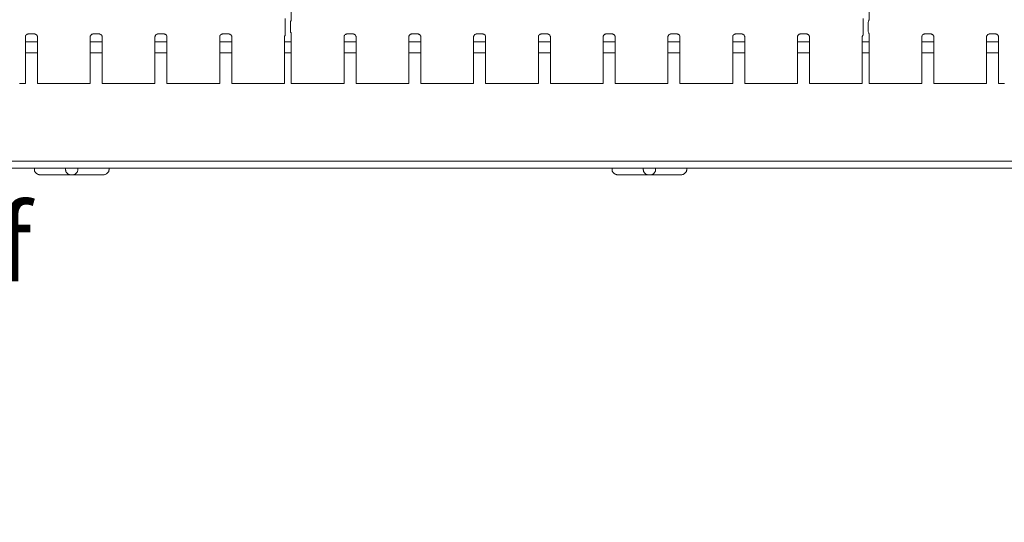
# Model space of a CAD drawing. Units: millimetres. Extents: x 5 to 415, y -14 to 292.
# Drawn here: x 103 to 148, y 57 to 80 of the extents above; entities that cross this region are included whole.
import ezdxf

# ---------------------------------------------------------------- set-up
doc = ezdxf.new("R2010")
doc.units = ezdxf.units.MM
doc.layers.add('BEMAßUNG', color=96, linetype='Continuous')
doc.styles.add('SLDTEXTSTYLE0', font='TXT', dxfattribs={"width": 0.75})
doc.styles.add('SLDTEXTSTYLE2', font='TXT', dxfattribs={"width": 0.65})

# ---------------------------------------------------------------- blocks, each defined once
blk = doc.blocks.new('SW_SFSYMBOL_0')
at = {"layer": 'BEMAßUNG', "color": 0}
for p, q in [((-1.75, 0), (4.149, 10)), ((4.149, 10), (17.773, 10)), ((-1.75, 0), (-4.699, 5))]:
    blk.add_line(p, q, dxfattribs=at)
at = {"layer": 'BEMAßUNG', "color": 0, "char_height": 3.5, "attachment_point": 1}
for s, insert, style in [('Schliff', (4.795, 14.511), 'SLDTEXTSTYLE0'), ('Rz  5', (4.795, 9.511), 'SLDTEXTSTYLE2')]:
    blk.add_mtext(s, dxfattribs=dict(at, insert=insert, style=style))

msp = doc.modelspace()

# ---------------------------------------------------------------- linework, layer by layer
at = {"color": 7, "linetype": 'Continuous', "lineweight": 15}
for p, q in [((115.20114, 92.50446), (115.20114, 79.54807)), ((141.60114, 92.50446), (141.60114, 79.54807)), ((114.92691, 79.02148), (114.92691, 79.44058)), ((115.16746, 79.02009), (115.16746, 79.44197)), ((115.18474, 79.50298), (115.19027, 79.5163)), ((141.32691, 79.02148), (141.32691, 79.44058)), ((141.56746, 79.02009), (141.56746, 79.44197)), ((141.58474, 79.50298), (141.59027, 79.5163)), ((103.05377, 76.63103), (103.05377, 78.76967)), ((103.18126, 78.90148), (103.47524, 78.90148)), ((103.48248, 78.90165), (103.47524, 78.90197)), ((103.60114, 78.77002), (103.60114, 76.63103)), ((106.01377, 76.63103), (106.01377, 78.76967)), ((106.14126, 78.90148), (106.43524, 78.90148)), ((106.44248, 78.90165), (106.43524, 78.90197)), ((106.56114, 78.77002), (106.56114, 76.63103)), ((108.97377, 76.63103), (108.97377, 78.76967)), ((109.10126, 78.90148), (109.39524, 78.90148)), ((109.40248, 78.90165), (109.39524, 78.90197)), ((109.52114, 78.77002), (109.52114, 76.63103)), ((111.93377, 76.63103), (111.93377, 78.76967)), ((112.06126, 78.90148), (112.35524, 78.90148)), ((112.36248, 78.90165), (112.35524, 78.90197)), ((112.48114, 78.77002), (112.48114, 76.63103)), ((114.89377, 76.63103), (114.89377, 78.76967)), ((115.16746, 79.02031), (115.16746, 79.02009)), ((115.19119, 78.95058), (115.18474, 78.95908)), ((115.20114, 78.91403), (115.20114, 76.63103)), ((117.61377, 76.63103), (117.61377, 78.76967)), ((117.74126, 78.90148), (118.03524, 78.90148)), ((118.04248, 78.90165), (118.03524, 78.90197)), ((118.16114, 78.77002), (118.16114, 76.63103)), ((120.57377, 76.63103), (120.57377, 78.76967)), ((120.70126, 78.90148), (120.99524, 78.90148)), ((121.00248, 78.90165), (120.99524, 78.90197)), ((121.12114, 78.77002), (121.12114, 76.63103)), ((123.53377, 76.63103), (123.53377, 78.76967)), ((123.66126, 78.90148), (123.95524, 78.90148)), ((123.96248, 78.90165), (123.95524, 78.90197)), ((124.08114, 78.77002), (124.08114, 76.63103)), ((126.49377, 76.63103), (126.49377, 78.76967)), ((126.62126, 78.90148), (126.91524, 78.90148)), ((126.92248, 78.90165), (126.91524, 78.90197)), ((127.04114, 78.77002), (127.04114, 76.63103)), ((129.45377, 76.63103), (129.45377, 78.76967)), ((129.58126, 78.90148), (129.87524, 78.90148)), ((129.88248, 78.90165), (129.87524, 78.90197)), ((130.00114, 78.77002), (130.00114, 76.63103)), ((132.41377, 76.63103), (132.41377, 78.76967)), ((132.54126, 78.90148), (132.83524, 78.90148)), ((132.84248, 78.90165), (132.83524, 78.90197)), ((132.96114, 78.77002), (132.96114, 76.63103)), ((135.37377, 76.63103), (135.37377, 78.76967)), ((135.50126, 78.90148), (135.79524, 78.90148)), ((135.80248, 78.90165), (135.79524, 78.90197)), ((135.92114, 78.77002), (135.92114, 76.63103)), ((138.33377, 76.63103), (138.33377, 78.76967)), ((138.46126, 78.90148), (138.75524, 78.90148)), ((138.76248, 78.90165), (138.75524, 78.90197)), ((138.88114, 78.77002), (138.88114, 76.63103)), ((141.29377, 76.63103), (141.29377, 78.76967)), ((141.56746, 79.02031), (141.56746, 79.02009)), ((141.59119, 78.95058), (141.58474, 78.95908)), ((141.60114, 78.91403), (141.60114, 76.63103)), ((144.01377, 76.63103), (144.01377, 78.76967)), ((144.14126, 78.90148), (144.43524, 78.90148)), ((144.44248, 78.90165), (144.43524, 78.90197)), ((144.56114, 78.77002), (144.56114, 76.63103)), ((146.97377, 76.63103), (146.97377, 78.76967)), ((147.10126, 78.90148), (147.39524, 78.90148)), ((147.40248, 78.90165), (147.39524, 78.90197)), ((147.52114, 78.77002), (147.52114, 76.63103)), ((103.60114, 78.54303), (103.05377, 78.54303)), ((106.56114, 78.54303), (106.01377, 78.54303)), ((109.52114, 78.54303), (108.97377, 78.54303)), ((112.48114, 78.54303), (111.93377, 78.54303)), ((115.20114, 78.54303), (114.89377, 78.54303)), ((118.16114, 78.54303), (117.61377, 78.54303)), ((121.12114, 78.54303), (120.57377, 78.54303)), ((124.08114, 78.54303), (123.53377, 78.54303)), ((127.04114, 78.54303), (126.49377, 78.54303)), ((130.00114, 78.54303), (129.45377, 78.54303)), ((132.96114, 78.54303), (132.41377, 78.54303)), ((135.92114, 78.54303), (135.37377, 78.54303)), ((138.88114, 78.54303), (138.33377, 78.54303)), ((141.60114, 78.54303), (141.29377, 78.54303)), ((144.56114, 78.54303), (144.01377, 78.54303)), ((147.52114, 78.54303), (146.97377, 78.54303)), ((103.60114, 78.04703), (103.05377, 78.04703)), ((106.56114, 78.04703), (106.01377, 78.04703)), ((109.52114, 78.04703), (108.97377, 78.04703)), ((112.48114, 78.04703), (111.93377, 78.04703)), ((115.20114, 78.04703), (114.89377, 78.04703)), ((118.16114, 78.04703), (117.61377, 78.04703)), ((121.12114, 78.04703), (120.57377, 78.04703)), ((124.08114, 78.04703), (123.53377, 78.04703)), ((127.04114, 78.04703), (126.49377, 78.04703)), ((130.00114, 78.04703), (129.45377, 78.04703)), ((132.96114, 78.04703), (132.41377, 78.04703)), ((135.92114, 78.04703), (135.37377, 78.04703)), ((138.88114, 78.04703), (138.33377, 78.04703)), ((141.60114, 78.04703), (141.29377, 78.04703)), ((144.56114, 78.04703), (144.01377, 78.04703)), ((147.52114, 78.04703), (146.97377, 78.04703)), ((102.97377, 76.63103), (102.78569, 76.63103)), ((103.05377, 76.63103), (102.97377, 76.63103)), ((103.68114, 76.63103), (103.60114, 76.63103)), ((103.86922, 76.63103), (103.68114, 76.63103)), ((103.92579, 76.63103), (103.86922, 76.63103)), ((103.92579, 76.63103), (104.35491, 76.63103)), ((104.35491, 76.63103), (105.26001, 76.63103)), ((105.26001, 76.63103), (105.68912, 76.63103)), ((105.74569, 76.63103), (105.68912, 76.63103)), ((105.93377, 76.63103), (105.74569, 76.63103)), ((106.01377, 76.63103), (105.93377, 76.63103)), ((106.64114, 76.63103), (106.56114, 76.63103)), ((106.82922, 76.63103), (106.64114, 76.63103)), ((106.88579, 76.63103), (106.82922, 76.63103)), ((106.88579, 76.63103), (107.31491, 76.63103)), ((107.31491, 76.63103), (108.22001, 76.63103)), ((108.22001, 76.63103), (108.64912, 76.63103)), ((108.70569, 76.63103), (108.64912, 76.63103)), ((108.89377, 76.63103), (108.70569, 76.63103)), ((108.97377, 76.63103), (108.89377, 76.63103)), ((109.60114, 76.63103), (109.52114, 76.63103)), ((109.78922, 76.63103), (109.60114, 76.63103)), ((109.84579, 76.63103), (109.78922, 76.63103)), ((109.84579, 76.63103), (110.27491, 76.63103)), ((110.27491, 76.63103), (111.18001, 76.63103)), ((111.18001, 76.63103), (111.60912, 76.63103)), ((111.66569, 76.63103), (111.60912, 76.63103)), ((111.85377, 76.63103), (111.66569, 76.63103)), ((111.93377, 76.63103), (111.85377, 76.63103)), ((112.56114, 76.63103), (112.48114, 76.63103)), ((112.74922, 76.63103), (112.56114, 76.63103)), ((112.80579, 76.63103), (112.74922, 76.63103)), ((112.80579, 76.63103), (113.23491, 76.63103)), ((113.23491, 76.63103), (114.14001, 76.63103)), ((114.14001, 76.63103), (114.56912, 76.63103)), ((114.62569, 76.63103), (114.56912, 76.63103)), ((114.81377, 76.63103), (114.62569, 76.63103)), ((114.89377, 76.63103), (114.81377, 76.63103)), ((115.28114, 76.63103), (115.20114, 76.63103)), ((115.46922, 76.63103), (115.28114, 76.63103)), ((115.52579, 76.63103), (115.46922, 76.63103)), ((115.52579, 76.63103), (115.95491, 76.63103)), ((115.95491, 76.63103), (116.86001, 76.63103)), ((116.86001, 76.63103), (117.28912, 76.63103)), ((117.34569, 76.63103), (117.28912, 76.63103)), ((117.53377, 76.63103), (117.34569, 76.63103)), ((117.61377, 76.63103), (117.53377, 76.63103)), ((118.24114, 76.63103), (118.16114, 76.63103)), ((118.42922, 76.63103), (118.24114, 76.63103)), ((118.48579, 76.63103), (118.42922, 76.63103)), ((118.48579, 76.63103), (118.91491, 76.63103)), ((118.91491, 76.63103), (119.82001, 76.63103)), ((119.82001, 76.63103), (120.24912, 76.63103)), ((120.30569, 76.63103), (120.24912, 76.63103)), ((120.49377, 76.63103), (120.30569, 76.63103)), ((120.57377, 76.63103), (120.49377, 76.63103)), ((121.20114, 76.63103), (121.12114, 76.63103)), ((121.38922, 76.63103), (121.20114, 76.63103)), ((121.44579, 76.63103), (121.38922, 76.63103)), ((121.44579, 76.63103), (121.87491, 76.63103)), ((121.87491, 76.63103), (122.78001, 76.63103)), ((122.78001, 76.63103), (123.20912, 76.63103)), ((123.26569, 76.63103), (123.20912, 76.63103)), ((123.45377, 76.63103), (123.26569, 76.63103)), ((123.53377, 76.63103), (123.45377, 76.63103)), ((124.16114, 76.63103), (124.08114, 76.63103)), ((124.34922, 76.63103), (124.16114, 76.63103)), ((124.40579, 76.63103), (124.34922, 76.63103)), ((124.40579, 76.63103), (124.83491, 76.63103)), ((124.83491, 76.63103), (125.74001, 76.63103)), ((125.74001, 76.63103), (126.16912, 76.63103)), ((126.22569, 76.63103), (126.16912, 76.63103)), ((126.41377, 76.63103), (126.22569, 76.63103)), ((126.49377, 76.63103), (126.41377, 76.63103)), ((127.12114, 76.63103), (127.04114, 76.63103)), ((127.30922, 76.63103), (127.12114, 76.63103)), ((127.36579, 76.63103), (127.30922, 76.63103)), ((127.36579, 76.63103), (127.79491, 76.63103)), ((127.79491, 76.63103), (128.70001, 76.63103)), ((128.70001, 76.63103), (129.12912, 76.63103)), ((129.18569, 76.63103), (129.12912, 76.63103)), ((129.37377, 76.63103), (129.18569, 76.63103)), ((129.45377, 76.63103), (129.37377, 76.63103)), ((130.08114, 76.63103), (130.00114, 76.63103)), ((130.26922, 76.63103), (130.08114, 76.63103)), ((130.32579, 76.63103), (130.26922, 76.63103)), ((130.32579, 76.63103), (130.75491, 76.63103)), ((130.75491, 76.63103), (131.66001, 76.63103)), ((131.66001, 76.63103), (132.08912, 76.63103)), ((132.14569, 76.63103), (132.08912, 76.63103)), ((132.33377, 76.63103), (132.14569, 76.63103)), ((132.41377, 76.63103), (132.33377, 76.63103)), ((133.04114, 76.63103), (132.96114, 76.63103)), ((133.22922, 76.63103), (133.04114, 76.63103)), ((133.28579, 76.63103), (133.22922, 76.63103)), ((133.28579, 76.63103), (133.71491, 76.63103)), ((133.71491, 76.63103), (134.62001, 76.63103)), ((134.62001, 76.63103), (135.04912, 76.63103)), ((135.10569, 76.63103), (135.04912, 76.63103)), ((135.29377, 76.63103), (135.10569, 76.63103)), ((135.37377, 76.63103), (135.29377, 76.63103)), ((136.00114, 76.63103), (135.92114, 76.63103)), ((136.18922, 76.63103), (136.00114, 76.63103)), ((136.24579, 76.63103), (136.18922, 76.63103)), ((136.24579, 76.63103), (136.67491, 76.63103)), ((136.67491, 76.63103), (137.58001, 76.63103)), ((137.58001, 76.63103), (138.00912, 76.63103)), ((138.06569, 76.63103), (138.00912, 76.63103)), ((138.25377, 76.63103), (138.06569, 76.63103)), ((138.33377, 76.63103), (138.25377, 76.63103)), ((138.96114, 76.63103), (138.88114, 76.63103)), ((139.14922, 76.63103), (138.96114, 76.63103)), ((139.20579, 76.63103), (139.14922, 76.63103)), ((139.20579, 76.63103), (139.63491, 76.63103)), ((139.63491, 76.63103), (140.54001, 76.63103)), ((140.54001, 76.63103), (140.96912, 76.63103)), ((141.02569, 76.63103), (140.96912, 76.63103)), ((141.21377, 76.63103), (141.02569, 76.63103)), ((141.29377, 76.63103), (141.21377, 76.63103)), ((141.68114, 76.63103), (141.60114, 76.63103)), ((141.86922, 76.63103), (141.68114, 76.63103)), ((141.92579, 76.63103), (141.86922, 76.63103)), ((141.92579, 76.63103), (142.35491, 76.63103)), ((142.35491, 76.63103), (143.26001, 76.63103)), ((143.26001, 76.63103), (143.68912, 76.63103)), ((143.74569, 76.63103), (143.68912, 76.63103)), ((143.93377, 76.63103), (143.74569, 76.63103)), ((144.01377, 76.63103), (143.93377, 76.63103)), ((144.64114, 76.63103), (144.56114, 76.63103)), ((144.82922, 76.63103), (144.64114, 76.63103)), ((144.88579, 76.63103), (144.82922, 76.63103)), ((144.88579, 76.63103), (145.31491, 76.63103)), ((145.31491, 76.63103), (146.22001, 76.63103)), ((146.22001, 76.63103), (146.64912, 76.63103)), ((146.70569, 76.63103), (146.64912, 76.63103)), ((146.89377, 76.63103), (146.70569, 76.63103)), ((146.97377, 76.63103), (146.89377, 76.63103)), ((147.60114, 76.63103), (147.52114, 76.63103)), ((147.78922, 76.63103), (147.60114, 76.63103)), ((170.88746, 73.09503), (32.80746, 73.09503)), ((170.88746, 72.76703), (32.80746, 72.76703)), ((103.46103, 72.76703), (103.46103, 72.70303)), ((105.11827, 72.46303), (103.75296, 72.46303)), ((104.88746, 72.76703), (104.88746, 72.70303)), ((105.21664, 72.46303), (105.11827, 72.46303)), ((106.58195, 72.46303), (105.21664, 72.46303)), ((105.44746, 72.76703), (105.44746, 72.70303)), ((106.87388, 72.76703), (106.87388, 72.70303)), ((129.86103, 72.76703), (129.86103, 72.70303)), ((131.51827, 72.46303), (130.15296, 72.46303)), ((131.28746, 72.76703), (131.28746, 72.70303)), ((131.61664, 72.46303), (131.51827, 72.46303)), ((132.98195, 72.46303), (131.61664, 72.46303)), ((131.84746, 72.76703), (131.84746, 72.70303)), ((133.27388, 72.76703), (133.27388, 72.70303))]:
    msp.add_line(p, q, dxfattribs=at)
at = {"color": 7, "linetype": 'Continuous', "lineweight": 15, "flags": 128}
for points in [[(115.19125, 78.9475), (115.19125, 78.9475), (115.19125, 78.9475), (115.19125, 78.9475), (115.19126, 78.94749), (115.19126, 78.94749), (115.19127, 78.94746), (115.19131, 78.94739), (115.19131, 78.94738), (115.19131, 78.94738), (115.19131, 78.94738), (115.19136, 78.94727), (115.20035, 78.9196), (115.20115, 78.91187), (115.20116, 78.91164)], [(141.59125, 78.9475), (141.59125, 78.9475), (141.59125, 78.9475), (141.59125, 78.9475), (141.59126, 78.94749), (141.59126, 78.94749), (141.59127, 78.94746), (141.59131, 78.94739), (141.59131, 78.94738), (141.59131, 78.94738), (141.59131, 78.94738), (141.59136, 78.94727), (141.60035, 78.9196), (141.60115, 78.91187), (141.60116, 78.91164)]]:
    msp.add_lwpolyline(points, dxfattribs=at)
at = {"color": 7, "linetype": 'Continuous', "lineweight": 15}
for centre, radius, start, end in [((115.28746, 79.44205), 0.12, 144.22274, 179.999422), ((115.10318, 79.55807), 0.09823, 333.574777, 355.726368), ((141.68746, 79.44205), 0.12, 144.22274, 179.999422), ((141.50318, 79.55807), 0.09823, 333.574777, 355.726368), ((115.28746, 79.02001), 0.12, 180.012531, 215.768855), ((141.68746, 79.02001), 0.12, 180.012531, 215.768855)]:
    msp.add_arc(centre, radius, start, end, dxfattribs=at)
for points, knots in [([(114.92691, 79.44058), (114.92691, 79.47862), (114.92691, 79.52461), (114.92691, 79.5748), (114.92691, 79.59228), (114.92691, 79.60301), (114.92691, 79.60742), (114.92691, 79.60804), (114.92691, 79.60526), (114.92691, 79.60246), (114.92691, 79.60119)], [0, 0, 0, 0, 0.53993056, 0.65278045, 0.78115481, 0.82952615, 0.8783529, 0.91236017, 0.96032473, 1, 1, 1, 1]), ([(115.16756, 79.44691), (115.16753, 79.44601), (115.16747, 79.4443), (115.16746, 79.44272), (115.16746, 79.44197)], [0, 0, 0, 0, 0.52800986, 1, 1, 1, 1]), ([(115.16746, 79.44197), (115.16746, 79.44201), (115.16746, 79.44205), (115.16746, 79.44201), (115.16746, 79.44201)], [0, 0, 0, 0, 0.8688843, 1, 1, 1, 1]), ([(115.19283, 79.51802), (115.19157, 79.51543), (115.18948, 79.51118), (115.18969, 79.5116), (115.18977, 79.51177)], [0, 0, 0, 0, 0.60778474, 1, 1, 1, 1]), ([(141.32691, 79.44058), (141.32691, 79.47862), (141.32691, 79.52461), (141.32691, 79.5748), (141.32691, 79.59228), (141.32691, 79.60301), (141.32691, 79.60742), (141.32691, 79.60804), (141.32691, 79.60526), (141.32691, 79.60246), (141.32691, 79.60119)], [0, 0, 0, 0, 0.53993056, 0.65278045, 0.78115481, 0.82952615, 0.8783529, 0.91236017, 0.96032473, 1, 1, 1, 1]), ([(141.56756, 79.44691), (141.56753, 79.44601), (141.56747, 79.4443), (141.56746, 79.44272), (141.56746, 79.44197)], [0, 0, 0, 0, 0.52800986, 1, 1, 1, 1]), ([(141.56746, 79.44197), (141.56746, 79.44201), (141.56746, 79.44205), (141.56746, 79.44201), (141.56746, 79.44201)], [0, 0, 0, 0, 0.8688843, 1, 1, 1, 1]), ([(141.59283, 79.51802), (141.59157, 79.51543), (141.58948, 79.51118), (141.58969, 79.5116), (141.58977, 79.51177)], [0, 0, 0, 0, 0.60778474, 1, 1, 1, 1]), ([(103.05385, 78.76911), (103.05382, 78.76954), (103.0535, 78.77588), (103.05685, 78.80252), (103.07362, 78.84216), (103.1102, 78.88001), (103.14911, 78.89765), (103.17436, 78.90148), (103.18013, 78.90145), (103.18225, 78.90144)], [0, 0, 0, 0, 0.00936728, 0.1372154, 0.35865414, 0.60512374, 0.81749497, 0.93281598, 1, 1, 1, 1]), ([(103.18126, 78.90158), (103.18084, 78.90154), (103.17846, 78.90136), (103.17526, 78.90156), (103.1727, 78.90164), (103.17244, 78.90165)], [0, 0, 0, 0, 0.15978163, 0.91368217, 1, 1, 1, 1]), ([(103.47451, 78.90139), (103.47635, 78.90136), (103.48188, 78.9013), (103.50313, 78.89833), (103.52097, 78.88931), (103.53169, 78.88389)], [0, 0, 0, 0, 0.1655633, 0.49874382, 1, 1, 1, 1]), ([(103.53169, 78.88389), (103.53291, 78.88338), (103.55122, 78.87569), (103.57883, 78.84539), (103.59887, 78.80165), (103.6005, 78.77801), (103.60112, 78.76896)], [0, 0, 0, 0, 0.02849552, 0.42876552, 0.78124493, 1, 1, 1, 1]), ([(106.01385, 78.76911), (106.01382, 78.76954), (106.0135, 78.77588), (106.01685, 78.80252), (106.03362, 78.84216), (106.0702, 78.88001), (106.10911, 78.89765), (106.13436, 78.90148), (106.14013, 78.90145), (106.14225, 78.90144)], [0, 0, 0, 0, 0.00936728, 0.1372154, 0.35865414, 0.60512374, 0.81749497, 0.93281598, 1, 1, 1, 1]), ([(106.14126, 78.90158), (106.14084, 78.90154), (106.13846, 78.90136), (106.13526, 78.90156), (106.1327, 78.90164), (106.13244, 78.90165)], [0, 0, 0, 0, 0.15978163, 0.91368217, 1, 1, 1, 1]), ([(106.43451, 78.90139), (106.43635, 78.90136), (106.44188, 78.9013), (106.46313, 78.89833), (106.48097, 78.88931), (106.49169, 78.88389)], [0, 0, 0, 0, 0.1655633, 0.49874382, 1, 1, 1, 1]), ([(106.49169, 78.88389), (106.49291, 78.88338), (106.51122, 78.87569), (106.53883, 78.84539), (106.55887, 78.80165), (106.5605, 78.77801), (106.56112, 78.76896)], [0, 0, 0, 0, 0.02849552, 0.42876552, 0.78124493, 1, 1, 1, 1]), ([(108.97385, 78.76911), (108.97382, 78.76954), (108.9735, 78.77588), (108.97685, 78.80252), (108.99362, 78.84216), (109.0302, 78.88001), (109.06911, 78.89765), (109.09436, 78.90148), (109.10013, 78.90145), (109.10225, 78.90144)], [0, 0, 0, 0, 0.00936728, 0.1372154, 0.35865414, 0.60512374, 0.81749497, 0.93281598, 1, 1, 1, 1]), ([(109.10126, 78.90158), (109.10084, 78.90154), (109.09846, 78.90136), (109.09526, 78.90156), (109.0927, 78.90164), (109.09244, 78.90165)], [0, 0, 0, 0, 0.15978163, 0.91368217, 1, 1, 1, 1]), ([(109.39451, 78.90139), (109.39635, 78.90136), (109.40188, 78.9013), (109.42313, 78.89833), (109.44097, 78.88931), (109.45169, 78.88389)], [0, 0, 0, 0, 0.1655633, 0.49874382, 1, 1, 1, 1]), ([(109.45169, 78.88389), (109.45291, 78.88338), (109.47122, 78.87569), (109.49883, 78.84539), (109.51887, 78.80165), (109.5205, 78.77801), (109.52112, 78.76896)], [0, 0, 0, 0, 0.02849552, 0.42876552, 0.78124493, 1, 1, 1, 1]), ([(111.93385, 78.76911), (111.93382, 78.76954), (111.9335, 78.77588), (111.93685, 78.80252), (111.95362, 78.84216), (111.9902, 78.88001), (112.02911, 78.89765), (112.05436, 78.90148), (112.06013, 78.90145), (112.06225, 78.90144)], [0, 0, 0, 0, 0.00936728, 0.1372154, 0.35865414, 0.60512374, 0.81749497, 0.93281598, 1, 1, 1, 1]), ([(112.06126, 78.90158), (112.06084, 78.90154), (112.05846, 78.90136), (112.05526, 78.90156), (112.0527, 78.90164), (112.05244, 78.90165)], [0, 0, 0, 0, 0.15978163, 0.91368217, 1, 1, 1, 1]), ([(112.35451, 78.90139), (112.35635, 78.90136), (112.36188, 78.9013), (112.38313, 78.89833), (112.40097, 78.88931), (112.41169, 78.88389)], [0, 0, 0, 0, 0.1655633, 0.49874382, 1, 1, 1, 1]), ([(112.41169, 78.88389), (112.41291, 78.88338), (112.43122, 78.87569), (112.45883, 78.84539), (112.47887, 78.80165), (112.4805, 78.77801), (112.48112, 78.76896)], [0, 0, 0, 0, 0.02849552, 0.42876552, 0.78124493, 1, 1, 1, 1]), ([(114.89385, 78.76911), (114.89382, 78.76954), (114.8935, 78.77589), (114.89722, 78.80222), (114.90737, 78.83273), (114.92405, 78.84841), (114.92864, 78.85272)], [0, 0, 0, 0, 0.02116549, 0.31004005, 0.81038386, 1, 1, 1, 1]), ([(114.92691, 78.86087), (114.92691, 78.85869), (114.92691, 78.85533), (114.92691, 78.85387), (114.92691, 78.85616), (114.92691, 78.86373), (114.92691, 78.8888), (114.92691, 78.94295), (114.92691, 78.99252), (114.92691, 79.02148)], [0, 0, 0, 0, 0.06748311, 0.10349742, 0.13972708, 0.19097085, 0.28943686, 0.58481069, 1, 1, 1, 1]), ([(117.61385, 78.76911), (117.61382, 78.76954), (117.6135, 78.77588), (117.61685, 78.80252), (117.63362, 78.84216), (117.6702, 78.88001), (117.70911, 78.89765), (117.73436, 78.90148), (117.74013, 78.90145), (117.74225, 78.90144)], [0, 0, 0, 0, 0.00936728, 0.1372154, 0.35865414, 0.60512374, 0.81749497, 0.93281598, 1, 1, 1, 1]), ([(117.74126, 78.90158), (117.74084, 78.90154), (117.73846, 78.90136), (117.73526, 78.90156), (117.7327, 78.90164), (117.73244, 78.90165)], [0, 0, 0, 0, 0.15978163, 0.91368217, 1, 1, 1, 1]), ([(118.03451, 78.90139), (118.03635, 78.90136), (118.04188, 78.9013), (118.06313, 78.89833), (118.08097, 78.88931), (118.09169, 78.88389)], [0, 0, 0, 0, 0.1655633, 0.49874382, 1, 1, 1, 1]), ([(118.09169, 78.88389), (118.09291, 78.88338), (118.11122, 78.87569), (118.13883, 78.84539), (118.15887, 78.80165), (118.1605, 78.77801), (118.16112, 78.76896)], [0, 0, 0, 0, 0.02849552, 0.42876552, 0.78124493, 1, 1, 1, 1]), ([(120.57385, 78.76911), (120.57382, 78.76954), (120.5735, 78.77588), (120.57685, 78.80252), (120.59362, 78.84216), (120.6302, 78.88001), (120.66911, 78.89765), (120.69436, 78.90148), (120.70013, 78.90145), (120.70225, 78.90144)], [0, 0, 0, 0, 0.00936728, 0.1372154, 0.35865414, 0.60512374, 0.81749497, 0.93281598, 1, 1, 1, 1]), ([(120.70126, 78.90158), (120.70084, 78.90154), (120.69846, 78.90136), (120.69526, 78.90156), (120.6927, 78.90164), (120.69244, 78.90165)], [0, 0, 0, 0, 0.15978163, 0.91368217, 1, 1, 1, 1]), ([(120.99451, 78.90139), (120.99635, 78.90136), (121.00188, 78.9013), (121.02313, 78.89833), (121.04097, 78.88931), (121.05169, 78.88389)], [0, 0, 0, 0, 0.1655633, 0.49874382, 1, 1, 1, 1]), ([(121.05169, 78.88389), (121.05291, 78.88338), (121.07122, 78.87569), (121.09883, 78.84539), (121.11887, 78.80165), (121.1205, 78.77801), (121.12112, 78.76896)], [0, 0, 0, 0, 0.02849552, 0.42876552, 0.78124493, 1, 1, 1, 1]), ([(123.53385, 78.76911), (123.53382, 78.76954), (123.5335, 78.77588), (123.53685, 78.80252), (123.55362, 78.84216), (123.5902, 78.88001), (123.62911, 78.89765), (123.65436, 78.90148), (123.66013, 78.90145), (123.66225, 78.90144)], [0, 0, 0, 0, 0.00936728, 0.1372154, 0.35865414, 0.60512374, 0.81749497, 0.93281598, 1, 1, 1, 1]), ([(123.66126, 78.90158), (123.66084, 78.90154), (123.65846, 78.90136), (123.65526, 78.90156), (123.6527, 78.90164), (123.65244, 78.90165)], [0, 0, 0, 0, 0.15978163, 0.91368217, 1, 1, 1, 1]), ([(123.95451, 78.90139), (123.95635, 78.90136), (123.96188, 78.9013), (123.98313, 78.89833), (124.00097, 78.88931), (124.01169, 78.88389)], [0, 0, 0, 0, 0.1655633, 0.49874382, 1, 1, 1, 1]), ([(124.01169, 78.88389), (124.01291, 78.88338), (124.03122, 78.87569), (124.05883, 78.84539), (124.07887, 78.80165), (124.0805, 78.77801), (124.08112, 78.76896)], [0, 0, 0, 0, 0.02849552, 0.42876552, 0.78124493, 1, 1, 1, 1]), ([(126.49385, 78.76911), (126.49382, 78.76954), (126.4935, 78.77588), (126.49685, 78.80252), (126.51362, 78.84216), (126.5502, 78.88001), (126.58911, 78.89765), (126.61436, 78.90148), (126.62013, 78.90145), (126.62225, 78.90144)], [0, 0, 0, 0, 0.009367277, 0.137215403, 0.358654138, 0.605123742, 0.817494965, 0.932815975, 1, 1, 1, 1]), ([(126.62126, 78.90158), (126.62084, 78.90154), (126.61846, 78.90136), (126.61526, 78.90156), (126.6127, 78.90164), (126.61244, 78.90165)], [0, 0, 0, 0, 0.15978163, 0.91368217, 1, 1, 1, 1]), ([(126.91451, 78.90139), (126.91635, 78.90136), (126.92188, 78.9013), (126.94313, 78.89833), (126.96097, 78.88931), (126.97169, 78.88389)], [0, 0, 0, 0, 0.1655633, 0.49874382, 1, 1, 1, 1]), ([(126.97169, 78.88389), (126.97291, 78.88338), (126.99122, 78.87569), (127.01883, 78.84539), (127.03887, 78.80165), (127.0405, 78.77801), (127.04112, 78.76896)], [0, 0, 0, 0, 0.02849552, 0.42876552, 0.78124493, 1, 1, 1, 1]), ([(129.45385, 78.76911), (129.45382, 78.76954), (129.4535, 78.77588), (129.45685, 78.80252), (129.47362, 78.84216), (129.5102, 78.88001), (129.54911, 78.89765), (129.57436, 78.90148), (129.58013, 78.90145), (129.58225, 78.90144)], [0, 0, 0, 0, 0.00936728, 0.1372154, 0.35865414, 0.60512374, 0.81749497, 0.93281598, 1, 1, 1, 1]), ([(129.58126, 78.90158), (129.58084, 78.90154), (129.57846, 78.90136), (129.57526, 78.90156), (129.5727, 78.90164), (129.57244, 78.90165)], [0, 0, 0, 0, 0.15978163, 0.91368217, 1, 1, 1, 1]), ([(129.87451, 78.90139), (129.87635, 78.90136), (129.88188, 78.9013), (129.90313, 78.89833), (129.92097, 78.88931), (129.93169, 78.88389)], [0, 0, 0, 0, 0.1655633, 0.49874382, 1, 1, 1, 1]), ([(129.93169, 78.88389), (129.93291, 78.88338), (129.95122, 78.87569), (129.97883, 78.84539), (129.99887, 78.80165), (130.0005, 78.77801), (130.00112, 78.76896)], [0, 0, 0, 0, 0.02849552, 0.42876552, 0.78124493, 1, 1, 1, 1]), ([(132.41385, 78.76911), (132.41382, 78.76954), (132.4135, 78.77588), (132.41685, 78.80252), (132.43362, 78.84216), (132.4702, 78.88001), (132.50911, 78.89765), (132.53436, 78.90148), (132.54013, 78.90145), (132.54225, 78.90144)], [0, 0, 0, 0, 0.00936728, 0.1372154, 0.35865414, 0.60512374, 0.81749497, 0.93281598, 1, 1, 1, 1]), ([(132.54126, 78.90158), (132.54084, 78.90154), (132.53846, 78.90136), (132.53526, 78.90156), (132.5327, 78.90164), (132.53244, 78.90165)], [0, 0, 0, 0, 0.15978163, 0.91368217, 1, 1, 1, 1]), ([(132.83451, 78.90139), (132.83635, 78.90136), (132.84188, 78.9013), (132.86313, 78.89833), (132.88097, 78.88931), (132.89169, 78.88389)], [0, 0, 0, 0, 0.1655633, 0.49874382, 1, 1, 1, 1]), ([(132.89169, 78.88389), (132.89291, 78.88338), (132.91122, 78.87569), (132.93883, 78.84539), (132.95887, 78.80165), (132.9605, 78.77801), (132.96112, 78.76896)], [0, 0, 0, 0, 0.02849552, 0.42876552, 0.78124493, 1, 1, 1, 1]), ([(135.37385, 78.76911), (135.37382, 78.76954), (135.3735, 78.77588), (135.37685, 78.80252), (135.39362, 78.84216), (135.4302, 78.88001), (135.46911, 78.89765), (135.49436, 78.90148), (135.50013, 78.90145), (135.50225, 78.90144)], [0, 0, 0, 0, 0.00936728, 0.1372154, 0.35865414, 0.60512374, 0.81749497, 0.93281598, 1, 1, 1, 1]), ([(135.50126, 78.90158), (135.50084, 78.90154), (135.49846, 78.90136), (135.49526, 78.90156), (135.4927, 78.90164), (135.49244, 78.90165)], [0, 0, 0, 0, 0.15978163, 0.91368217, 1, 1, 1, 1]), ([(135.79451, 78.90139), (135.79635, 78.90136), (135.80188, 78.9013), (135.82313, 78.89833), (135.84097, 78.88931), (135.85169, 78.88389)], [0, 0, 0, 0, 0.1655633, 0.49874382, 1, 1, 1, 1]), ([(135.85169, 78.88389), (135.85291, 78.88338), (135.87122, 78.87569), (135.89883, 78.84539), (135.91887, 78.80165), (135.9205, 78.77801), (135.92112, 78.76896)], [0, 0, 0, 0, 0.02849552, 0.42876552, 0.78124493, 1, 1, 1, 1]), ([(138.33385, 78.76911), (138.33382, 78.76954), (138.3335, 78.77588), (138.33685, 78.80252), (138.35362, 78.84216), (138.3902, 78.88001), (138.42911, 78.89765), (138.45436, 78.90148), (138.46013, 78.90145), (138.46225, 78.90144)], [0, 0, 0, 0, 0.00936728, 0.1372154, 0.35865414, 0.60512374, 0.81749497, 0.93281598, 1, 1, 1, 1]), ([(138.46126, 78.90158), (138.46084, 78.90154), (138.45846, 78.90136), (138.45526, 78.90156), (138.4527, 78.90164), (138.45244, 78.90165)], [0, 0, 0, 0, 0.15978163, 0.91368217, 1, 1, 1, 1]), ([(138.75451, 78.90139), (138.75635, 78.90136), (138.76188, 78.9013), (138.78313, 78.89833), (138.80097, 78.88931), (138.81169, 78.88389)], [0, 0, 0, 0, 0.1655633, 0.49874382, 1, 1, 1, 1]), ([(138.81169, 78.88389), (138.81291, 78.88338), (138.83122, 78.87569), (138.85883, 78.84539), (138.87887, 78.80165), (138.8805, 78.77801), (138.88112, 78.76896)], [0, 0, 0, 0, 0.02849552, 0.42876552, 0.78124493, 1, 1, 1, 1]), ([(141.29385, 78.76911), (141.29382, 78.76954), (141.2935, 78.77589), (141.29722, 78.80222), (141.30737, 78.83273), (141.32405, 78.84841), (141.32864, 78.85272)], [0, 0, 0, 0, 0.02116549, 0.31004005, 0.81038386, 1, 1, 1, 1]), ([(141.32691, 78.86087), (141.32691, 78.85869), (141.32691, 78.85533), (141.32691, 78.85387), (141.32691, 78.85616), (141.32691, 78.86373), (141.32691, 78.8888), (141.32691, 78.94295), (141.32691, 78.99252), (141.32691, 79.02148)], [0, 0, 0, 0, 0.06748311, 0.10349742, 0.13972708, 0.19097085, 0.28943686, 0.58481069, 1, 1, 1, 1]), ([(144.01385, 78.76911), (144.01382, 78.76954), (144.0135, 78.77588), (144.01685, 78.80252), (144.03362, 78.84216), (144.0702, 78.88001), (144.10911, 78.89765), (144.13436, 78.90148), (144.14013, 78.90145), (144.14225, 78.90144)], [0, 0, 0, 0, 0.00936728, 0.1372154, 0.35865414, 0.60512374, 0.81749497, 0.93281598, 1, 1, 1, 1]), ([(144.14126, 78.90158), (144.14084, 78.90154), (144.13846, 78.90136), (144.13526, 78.90156), (144.1327, 78.90164), (144.13244, 78.90165)], [0, 0, 0, 0, 0.15978163, 0.91368217, 1, 1, 1, 1]), ([(144.43451, 78.90139), (144.43635, 78.90136), (144.44188, 78.9013), (144.46313, 78.89833), (144.48097, 78.88931), (144.49169, 78.88389)], [0, 0, 0, 0, 0.1655633, 0.49874382, 1, 1, 1, 1]), ([(144.49169, 78.88389), (144.49291, 78.88338), (144.51122, 78.87569), (144.53883, 78.84539), (144.55887, 78.80165), (144.5605, 78.77801), (144.56112, 78.76896)], [0, 0, 0, 0, 0.02849552, 0.42876552, 0.78124493, 1, 1, 1, 1]), ([(146.97385, 78.76911), (146.97382, 78.76954), (146.9735, 78.77588), (146.97685, 78.80252), (146.99362, 78.84216), (147.0302, 78.88001), (147.06911, 78.89765), (147.09436, 78.90148), (147.10013, 78.90145), (147.10225, 78.90144)], [0, 0, 0, 0, 0.00936728, 0.1372154, 0.35865414, 0.60512374, 0.81749497, 0.93281598, 1, 1, 1, 1]), ([(147.10126, 78.90158), (147.10084, 78.90154), (147.09846, 78.90136), (147.09526, 78.90156), (147.0927, 78.90164), (147.09244, 78.90165)], [0, 0, 0, 0, 0.15978163, 0.91368217, 1, 1, 1, 1]), ([(147.39451, 78.90139), (147.39635, 78.90136), (147.40188, 78.9013), (147.42313, 78.89833), (147.44097, 78.88931), (147.45169, 78.88389)], [0, 0, 0, 0, 0.1655633, 0.49874382, 1, 1, 1, 1]), ([(147.45169, 78.88389), (147.45291, 78.88338), (147.47122, 78.87569), (147.49883, 78.84539), (147.51887, 78.80165), (147.5205, 78.77801), (147.52112, 78.76896)], [0, 0, 0, 0, 0.02849552, 0.42876552, 0.78124493, 1, 1, 1, 1]), ([(103.75296, 72.46303), (103.75269, 72.46303), (103.73669, 72.46304), (103.7048, 72.46511), (103.65648, 72.47464), (103.60771, 72.49203), (103.56437, 72.51665), (103.52853, 72.54625), (103.50299, 72.57577), (103.48398, 72.60664), (103.47118, 72.6368), (103.46267, 72.66929), (103.46158, 72.69167), (103.46103, 72.70303)], [0, 0, 0, 0, 0.00199786, 0.11620709, 0.23213458, 0.36146192, 0.4941969, 0.59387481, 0.69617167, 0.77106302, 0.84773216, 0.92265519, 1, 1, 1, 1]), ([(104.88746, 72.70303), (104.8879, 72.69203), (104.88879, 72.66966), (104.89588, 72.63738), (104.90673, 72.60688), (104.92243, 72.5763), (104.94365, 72.54653), (104.97254, 72.51715), (105.00742, 72.49224), (105.04531, 72.47481), (105.08245, 72.46514), (105.10616, 72.46304), (105.11807, 72.46303), (105.11827, 72.46303)], [0, 0, 0, 0, 0.07488945, 0.15226762, 0.22710127, 0.30382804, 0.40338132, 0.50580345, 0.63498456, 0.76786638, 0.88205021, 0.99800215, 1, 1, 1, 1]), ([(105.44746, 72.70303), (105.44702, 72.69203), (105.44612, 72.66966), (105.43903, 72.63738), (105.42818, 72.60688), (105.41248, 72.5763), (105.39126, 72.54653), (105.36237, 72.51715), (105.3275, 72.49224), (105.28961, 72.47481), (105.25246, 72.46514), (105.22876, 72.46304), (105.21684, 72.46303), (105.21664, 72.46303)], [0, 0, 0, 0, 0.07488945, 0.15226762, 0.22710127, 0.30382804, 0.40338132, 0.50580345, 0.63498456, 0.76786638, 0.88205021, 0.99800215, 1, 1, 1, 1]), ([(106.87388, 72.70303), (106.87336, 72.69203), (106.87231, 72.66966), (106.86394, 72.63738), (106.85106, 72.60688), (106.8323, 72.5763), (106.80667, 72.54653), (106.77125, 72.51715), (106.72766, 72.49224), (106.67913, 72.47481), (106.63035, 72.46514), (106.59847, 72.46304), (106.58223, 72.46303), (106.58195, 72.46303)], [0, 0, 0, 0, 0.07488945, 0.15226762, 0.22710127, 0.30382804, 0.40338132, 0.50580345, 0.63498456, 0.76786638, 0.88205021, 0.99800215, 1, 1, 1, 1]), ([(130.15296, 72.46303), (130.15269, 72.46303), (130.13669, 72.46304), (130.1048, 72.46511), (130.05648, 72.47464), (130.00771, 72.49203), (129.96437, 72.51665), (129.92853, 72.54625), (129.90299, 72.57577), (129.88398, 72.60664), (129.87118, 72.6368), (129.86267, 72.66929), (129.86158, 72.69167), (129.86103, 72.70303)], [0, 0, 0, 0, 0.00199786, 0.11620709, 0.23213458, 0.36146192, 0.4941969, 0.59387481, 0.69617167, 0.77106302, 0.84773216, 0.92265519, 1, 1, 1, 1]), ([(131.28746, 72.70303), (131.2879, 72.69203), (131.28879, 72.66966), (131.29588, 72.63738), (131.30673, 72.60688), (131.32243, 72.5763), (131.34365, 72.54653), (131.37254, 72.51715), (131.40742, 72.49224), (131.44531, 72.47481), (131.48245, 72.46514), (131.50616, 72.46304), (131.51807, 72.46303), (131.51827, 72.46303)], [0, 0, 0, 0, 0.07488945, 0.15226762, 0.22710127, 0.30382804, 0.40338132, 0.50580345, 0.63498456, 0.76786638, 0.88205021, 0.99800215, 1, 1, 1, 1]), ([(131.84746, 72.70303), (131.84702, 72.69203), (131.84612, 72.66966), (131.83903, 72.63738), (131.82818, 72.60688), (131.81248, 72.5763), (131.79126, 72.54653), (131.76237, 72.51715), (131.7275, 72.49224), (131.68961, 72.47481), (131.65246, 72.46514), (131.62876, 72.46304), (131.61684, 72.46303), (131.61664, 72.46303)], [0, 0, 0, 0, 0.07488945, 0.15226762, 0.22710127, 0.30382804, 0.40338132, 0.50580345, 0.63498456, 0.76786638, 0.88205021, 0.99800215, 1, 1, 1, 1]), ([(133.27388, 72.70303), (133.27336, 72.69203), (133.27231, 72.66966), (133.26394, 72.63738), (133.25106, 72.60688), (133.2323, 72.5763), (133.20667, 72.54653), (133.17125, 72.51715), (133.12766, 72.49224), (133.07913, 72.47481), (133.03035, 72.46514), (132.99847, 72.46304), (132.98223, 72.46303), (132.98195, 72.46303)], [0, 0, 0, 0, 0.07488945, 0.15226762, 0.22710127, 0.30382804, 0.40338132, 0.50580345, 0.63498456, 0.76786638, 0.88205021, 0.99800215, 1, 1, 1, 1])]:
    msp.add_open_spline(points, degree=3, knots=knots, dxfattribs=at)

# ---------------------------------------------------------------- block references
at = {"layer": 'BEMAßUNG'}
msp.add_blockref('SW_SFSYMBOL_0', (84.58729, 56.57856), dxfattribs=at)

doc.saveas('drawing.dxf')
